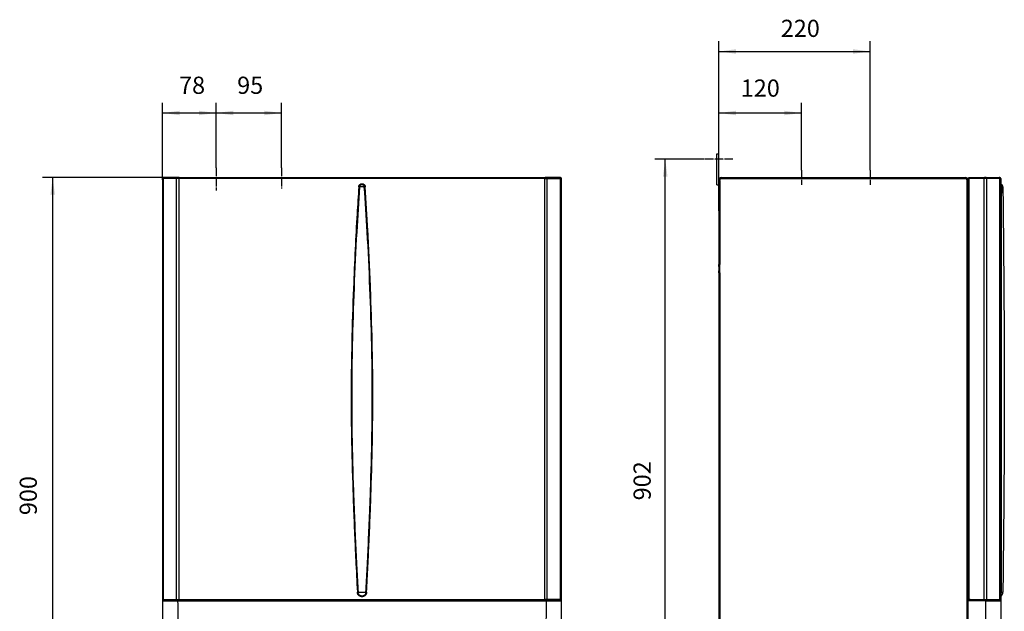
# Model space of a CAD drawing. Units: millimetres. Extents: x 201 to 1633, y -568 to 978.
# Drawn here: x 201 to 1633, y 118 to 978 of the extents above; entities that cross this region are included whole.
import ezdxf

# ---------------------------------------------------------------- set-up
doc = ezdxf.new("R2010")
doc.units = ezdxf.units.MM
doc.linetypes.add('DOT_CENTER', pattern=[14, 12, -1, 0, -1])
doc.layers.add('1', color=7, linetype='Continuous')
doc.styles.add('CONVERTER_11', font='txt.shx', dxfattribs={"width": 0.9})
doc.dimstyles.new('ME10_DIM_13', dxfattribs={"dimtxt": 25, "dimasz": 25, "dimexe": 15, "dimexo": 0, "dimgap": 2, "dimtad": 1, "dimdsep": 46, "dimtxsty": 'CONVERTER_11', "dimsah": 1, "dimcen": 0.09, "dimclrd": 2, "dimclre": 2, "dimclrt": 7, "dimadec": 0, "dimazin": 0, "dimtfac": 1, "dimtdec": 4, "dimtix": 1, "dimtmove": 0, "dimatfit": 3, "dimfxl": 0, "dimtolj": 1, "dimtzin": 0, "dimarcsym": 0})
doc.dimstyles.new('ME10_DIM_14', dxfattribs={"dimtxt": 25, "dimasz": 25, "dimexe": 15, "dimexo": 0, "dimgap": 2, "dimtad": 1, "dimdsep": 46, "dimtxsty": 'CONVERTER_11', "dimsah": 1, "dimcen": 0.09, "dimclrd": 2, "dimclre": 2, "dimclrt": 7, "dimadec": 0, "dimazin": 0, "dimtfac": 1, "dimtdec": 4, "dimtix": 1, "dimtmove": 0, "dimatfit": 3, "dimfxl": 0, "dimtolj": 1, "dimtzin": 0, "dimarcsym": 0})
doc.dimstyles.new('ME10_DIM_17', dxfattribs={"dimtxt": 25, "dimasz": 25, "dimexe": 15, "dimexo": 0, "dimgap": 2, "dimtad": 1, "dimdsep": 46, "dimtxsty": 'CONVERTER_11', "dimsah": 1, "dimcen": 0.09, "dimclrd": 2, "dimclre": 2, "dimclrt": 7, "dimadec": 0, "dimazin": 0, "dimtfac": 1, "dimtdec": 4, "dimtix": 1, "dimtmove": 0, "dimatfit": 3, "dimfxl": 0, "dimtolj": 1, "dimtzin": 0, "dimarcsym": 0})
doc.dimstyles.new('ME10_DIM_21', dxfattribs={"dimtxt": 25, "dimasz": 25, "dimexe": 15, "dimexo": 0, "dimgap": 2, "dimtad": 1, "dimdec": 0, "dimdsep": 46, "dimtxsty": 'CONVERTER_11', "dimsah": 1, "dimcen": 0.09, "dimclrd": 2, "dimclre": 2, "dimclrt": 7, "dimadec": 0, "dimazin": 0, "dimtfac": 1, "dimtdec": 4, "dimtix": 1, "dimtmove": 0, "dimatfit": 3, "dimfxl": 0, "dimtolj": 1, "dimtzin": 0, "dimarcsym": 0})
doc.dimstyles.new('ME10_DIM_22', dxfattribs={"dimtxt": 25, "dimasz": 25, "dimexe": 15, "dimexo": 0, "dimgap": 2, "dimtad": 1, "dimdsep": 46, "dimtxsty": 'CONVERTER_11', "dimsah": 1, "dimcen": 0.09, "dimclrd": 2, "dimclre": 2, "dimclrt": 7, "dimadec": 0, "dimazin": 0, "dimtfac": 1, "dimtdec": 4, "dimtix": 1, "dimtmove": 0, "dimatfit": 3, "dimfxl": 0, "dimtolj": 1, "dimtzin": 0, "dimarcsym": 0})
doc.dimstyles.new('ME10_DIM_23', dxfattribs={"dimtxt": 25, "dimasz": 25, "dimexe": 15, "dimexo": 0, "dimgap": 2, "dimtad": 1, "dimdsep": 46, "dimtxsty": 'CONVERTER_11', "dimsah": 1, "dimcen": 0.09, "dimclrd": 2, "dimclre": 2, "dimclrt": 7, "dimadec": 0, "dimazin": 0, "dimtfac": 1, "dimtdec": 4, "dimtix": 1, "dimtmove": 0, "dimatfit": 3, "dimfxl": 0, "dimtolj": 1, "dimtzin": 0, "dimarcsym": 0})
doc.dimstyles.new('ME10_DIM_24', dxfattribs={"dimtxt": 25, "dimasz": 25, "dimexe": 15, "dimexo": 0, "dimgap": 2, "dimtad": 1, "dimdsep": 46, "dimtxsty": 'CONVERTER_11', "dimsah": 1, "dimcen": 0.09, "dimclrd": 2, "dimclre": 2, "dimclrt": 7, "dimadec": 0, "dimazin": 0, "dimtfac": 1, "dimtdec": 4, "dimtix": 1, "dimtmove": 0, "dimatfit": 3, "dimfxl": 0, "dimtolj": 1, "dimtzin": 0, "dimarcsym": 0})

# ---------------------------------------------------------------- blocks, each defined once
blk = doc.blocks.new('*D9')
at = {"layer": '1', "color": 2, "linetype": 'Continuous'}
for p, q in [((1217.9, 700.2), (1217.9, 946.9)), ((1437.9, 759.2), (1437.9, 946.9)), ((1217.9, 931.9), (1437.9, 931.9))]:
    blk.add_line(p, q, dxfattribs=at)
at = {"layer": '1', "color": 2}
for points in [[(1242.9, 935.2), (1242.9, 928.6), (1217.9, 931.9)], [(1412.9, 928.6), (1412.9, 935.2), (1437.9, 931.9)]]:
    blk.add_solid(points, dxfattribs=at)
at = {"layer": '1', "color": 7, "insert": (1307.9, 945.2), "char_height": 25, "attachment_point": 7, "rotation": 0.0001, "line_spacing_factor": 0.60024, "style": 'CONVERTER_11'}
blk.add_mtext('220', dxfattribs=at)
blk = doc.blocks.new('*D10')
at = {"layer": '1', "color": 2, "linetype": 'Continuous'}
for p, q in [((1217.9, 743.7), (1217.9, 857.5)), ((1337.9, 759.2), (1337.9, 857.5)), ((1217.9, 842.5), (1337.9, 842.5))]:
    blk.add_line(p, q, dxfattribs=at)
at = {"layer": '1', "color": 2}
for points in [[(1242.9, 845.8), (1242.9, 839.2), (1217.9, 842.5)], [(1312.9, 839.2), (1312.9, 845.8), (1337.9, 842.5)]]:
    blk.add_solid(points, dxfattribs=at)
at = {"layer": '1', "color": 7, "insert": (1249.7, 858.4), "char_height": 25, "attachment_point": 7, "rotation": 0.0001, "line_spacing_factor": 0.60024, "style": 'CONVERTER_11'}
blk.add_mtext('120', dxfattribs=at)
blk = doc.blocks.new('*D13')
at = {"layer": '1', "color": 2, "linetype": 'Continuous'}
for p, q in [((1627.9, 139.5), (1627.9, -425.1)), ((1217.9, -63.8), (1217.9, -425.1)), ((1217.9, -410.1), (1627.9, -410.1))]:
    blk.add_line(p, q, dxfattribs=at)
at = {"layer": '1', "color": 2}
for points in [[(1242.9, -406.9), (1242.9, -413.4), (1217.9, -410.1)], [(1602.9, -413.4), (1602.9, -406.9), (1627.9, -410.1)]]:
    blk.add_solid(points, dxfattribs=at)
at = {"layer": '1', "color": 7, "insert": (1396.6, -402.2), "char_height": 25, "attachment_point": 7, "rotation": 0.0001, "line_spacing_factor": 0.60024, "style": 'CONVERTER_11'}
blk.add_mtext('410', dxfattribs=at)
blk = doc.blocks.new('*D17')
at = {"layer": '1', "color": 2, "linetype": 'Continuous'}
for p, q in [((433.1, 748.7), (234.3, 748.7)), ((249.3, -151.1), (249.3, 748.7)), ((546, -151.1), (234.3, -151.1))]:
    blk.add_line(p, q, dxfattribs=at)
at = {"layer": '1', "color": 2}
for points in [[(252.6, 723.7), (246, 723.7), (249.3, 748.7)], [(246, -126.1), (252.6, -126.1), (249.3, -151.1)]]:
    blk.add_solid(points, dxfattribs=at)
at = {"layer": '1', "color": 7, "insert": (234.1, 258), "char_height": 25, "attachment_point": 7, "rotation": 90, "line_spacing_factor": 0.60024, "style": 'CONVERTER_11'}
blk.add_mtext('900', dxfattribs=at)
blk = doc.blocks.new('*D18')
at = {"layer": '1', "color": 2, "linetype": 'Continuous'}
for p, q in [((487, 762.6), (487, 857.5)), ((582, 762.6), (582, 857.5)), ((487, 842.5), (582, 842.5))]:
    blk.add_line(p, q, dxfattribs=at)
at = {"layer": '1', "color": 2}
for points in [[(512, 845.8), (512, 839.2), (487, 842.5)], [(557, 839.2), (557, 845.8), (582, 842.5)]]:
    blk.add_solid(points, dxfattribs=at)
at = {"layer": '1', "color": 7, "insert": (517.5, 862.5), "char_height": 25, "attachment_point": 7, "rotation": 0.0001, "line_spacing_factor": 0.60024, "style": 'CONVERTER_11'}
blk.add_mtext('95', dxfattribs=at)
blk = doc.blocks.new('*D19')
at = {"layer": '1', "color": 2, "linetype": 'Continuous'}
for p, q in [((409, 745.5), (409, 857.5)), ((487, 762.6), (487, 857.5)), ((409, 842.5), (487, 842.5))]:
    blk.add_line(p, q, dxfattribs=at)
at = {"layer": '1', "color": 2}
for points in [[(434, 845.8), (434, 839.2), (409, 842.5)], [(462, 839.2), (462, 845.8), (487, 842.5)]]:
    blk.add_solid(points, dxfattribs=at)
at = {"layer": '1', "color": 7, "insert": (433, 862.5), "char_height": 25, "attachment_point": 7, "rotation": 0.0001, "line_spacing_factor": 0.60024, "style": 'CONVERTER_11'}
blk.add_mtext('78', dxfattribs=at)
blk = doc.blocks.new('*D20')
at = {"layer": '1', "color": 2, "linetype": 'Continuous'}
for p, q in [((1196.8, 775.2), (1124.9, 775.2)), ((1139.9, -126.8), (1139.9, 775.2)), ((1204.6, -126.8), (1124.9, -126.8))]:
    blk.add_line(p, q, dxfattribs=at)
at = {"layer": '1', "color": 2}
for points in [[(1143.2, 750.2), (1136.6, 750.2), (1139.9, 775.2)], [(1136.6, -101.8), (1143.2, -101.8), (1139.9, -126.8)]]:
    blk.add_solid(points, dxfattribs=at)
at = {"layer": '1', "color": 7, "insert": (1126.6, 279.5), "char_height": 25, "attachment_point": 7, "rotation": 90, "line_spacing_factor": 0.60024, "style": 'CONVERTER_11'}
blk.add_mtext('902', dxfattribs=at)
blk = doc.blocks.new('10_043586_1', base_point=(409, -114.85))
at = {"color": 7, "linetype": 'Continuous'}
for p, q in [((409, 747.35), (409, 747.15)), ((409, 747.15), (409, 745.55)), ((409.8, 747.15), (409, 747.15)), ((409, 747.15), (409, 745.55)), ((409, 745.55), (409, 135.35)), ((409, 745.55), (409, 135.35)), ((410.4645, 747.15), (409.8, 747.15)), ((410.4, 748.75), (410.6, 748.75)), ((410.6, 748.75), (411.5958, 748.75)), ((410.6, 748.75), (411.5958, 748.75)), ((410.6, 747.95), (410.616, 747.95)), ((411.5958, 748.75), (412, 748.75)), ((411.5958, 748.75), (412, 748.75)), ((412, 748.75), (430.6669, 748.75)), ((430.1012, 747.15), (429.5355, 747.15)), ((433.0711, 747.15), (430.1012, 747.15)), ((430.6669, 748.75), (432.7015, 748.75)), ((430.6669, 747.95), (432.7015, 747.95)), ((432.7015, 748.75), (432.7015, 747.95)), ((433.0711, 748.75), (432.7015, 748.75)), ((433.0711, 747.95), (432.7015, 747.95)), ((433.0711, 748.75), (651.9332, 748.75)), ((433.0711, 747.15), (433.0711, 748.75)), ((651.9332, 748.75), (964.9289, 748.75)), ((964.9289, 748.75), (965.2985, 748.75)), ((964.9289, 747.15), (964.9289, 748.75)), ((964.9289, 747.95), (965.2985, 747.95)), ((964.9289, 747.15), (967.8988, 747.15)), ((965.2985, 748.75), (965.2985, 747.95)), ((967.3331, 748.75), (965.2985, 748.75)), ((967.3331, 747.95), (965.2985, 747.95)), ((986, 748.75), (967.3331, 748.75)), ((967.8988, 747.15), (968.4645, 747.15)), ((986.4042, 748.75), (986, 748.75)), ((986.4042, 748.75), (986, 748.75)), ((987.4, 748.75), (986.4042, 748.75)), ((987.4, 748.75), (986.4042, 748.75)), ((987.4, 747.95), (987.384, 747.95)), ((987.6, 748.75), (987.4, 748.75)), ((987.5355, 747.15), (988.2, 747.15)), ((988.2, 747.15), (989, 747.15)), ((989, 747.15), (989, 747.35)), ((989, 745.55), (989, 747.15)), ((989, 745.55), (989, 747.15)), ((989, 135.35), (989, 745.55)), ((989, 135.35), (989, 745.55)), ((1217.8769, 744.55), (1217.8769, 745.55)), ((1217.8769, 745.55), (1218.5769, 745.55)), ((1217.8769, 744.55), (1217.8769, 745.55)), ((1217.8769, 745.55), (1218.5769, 745.55)), ((1217.8769, 744.55), (1217.8769, 743.75)), ((1217.8769, 744.55), (1217.8769, 743.75)), ((1219.2769, 745.55), (1218.5769, 745.55)), ((1221.0769, 748.75), (1221.0769, 748.05)), ((1221.0769, 748.75), (1576.6769, 748.75)), ((1221.0769, 748.75), (1221.0769, 748.05)), ((1221.0769, 747.35), (1221.0769, 748.05)), ((1576.6769, 748.75), (1576.6769, 748.05)), ((1576.6769, 748.75), (1576.6769, 748.05)), ((1576.6769, 747.35), (1576.6769, 748.05)), ((1578.4769, 745.55), (1579.1769, 745.55)), ((1579.8769, 745.55), (1579.1769, 745.55)), ((1579.8769, 745.55), (1579.1769, 745.55)), ((1581.4769, 747.15), (1579.8769, 747.15)), ((1579.8769, 745.55), (1579.8769, 747.15)), ((1579.8769, 745.55), (1579.8769, 719.75)), ((1579.8769, 745.55), (1579.8769, 719.75)), ((1581.4769, 747.15), (1581.4769, 748.75)), ((1581.4769, 748.75), (1603.8059, 748.75)), ((1603.8059, 747.95), (1603.8059, 748.75)), ((1603.8059, 748.75), (1604.1754, 748.75)), ((1603.8059, 747.95), (1604.1754, 747.95)), ((1603.8059, 747.15), (1603.8059, 747.95)), ((1606.7757, 747.15), (1603.8059, 747.15)), ((1604.1754, 748.75), (1604.1754, 747.95)), ((1606.21, 748.75), (1604.1754, 748.75)), ((1606.21, 747.95), (1604.1754, 747.95)), ((1606.21, 748.75), (1625.2811, 748.75)), ((1607.3414, 747.15), (1606.7757, 747.15)), ((1626.2769, 748.75), (1625.2811, 748.75)), ((1626.2769, 747.95), (1626.2609, 747.95)), ((1627.0769, 747.15), (1626.4125, 747.15)), ((1627.8769, 747.15), (1627.0769, 747.15)), ((1627.8769, 747.15), (1627.8769, 739.7325)), ((1217.8769, 743.75), (1217.8769, 740.7112)), ((1217.8769, 743.75), (1217.8769, 740.7112)), ((1217.8769, 743.75), (1217.8769, 740.7112)), ((1217.8769, 743.75), (1217.8769, 740.7112)), ((1217.8769, 740.7112), (1217.8769, 738.25)), ((1217.8769, 740.7112), (1217.8769, 738.25)), ((1217.8769, 740.7112), (1217.8769, 738.25)), ((1217.8769, 740.7112), (1217.8769, 738.25)), ((1217.8769, 738.25), (1217.8769, 700.25)), ((1217.8769, 738.25), (1217.8769, 700.25)), ((1217.8769, 738.25), (1217.8769, 700.25)), ((1217.8769, 738.25), (1217.8769, 700.25)), ((1627.8769, 739.7325), (1627.8769, 735.2229)), ((1627.8769, 735.2229), (1627.8769, 146.1142)), ((1579.8769, 718.75), (1579.8769, 719.75)), ((1579.8769, 718.75), (1579.8769, 719.75)), ((1579.8769, 715.75), (1579.8769, 718.75)), ((1579.8769, 715.75), (1579.8769, 718.75)), ((1579.8769, 705.15), (1579.8769, 715.75)), ((1579.8769, 705.15), (1579.8769, 715.75)), ((1579.8769, 543.4821), (1579.8769, 705.15)), ((1579.8769, 543.4821), (1579.8769, 705.15)), ((1217.8769, 700.25), (1217.8769, 622.5)), ((1217.8769, 700.25), (1217.8769, 622.5)), ((1217.8769, 700.25), (1217.8769, 622.5)), ((1217.8769, 700.25), (1217.8769, 622.5)), ((1217.8769, 700.25), (1217.8769, 622.5)), ((1217.8769, 619.5), (1217.8769, 622.5)), ((1217.8769, 619.5), (1217.8769, 622.5)), ((1217.8769, 619.5), (1217.8769, 622.5)), ((1217.8769, 619.5), (1217.8769, 622.5)), ((1217.8769, 619.5), (1217.8769, 622.5)), ((1217.8769, 619.5), (1217.8769, 613)), ((1217.8769, 619.5), (1217.8769, 613)), ((1217.8769, 619.5), (1217.8769, 613)), ((1217.8769, 619.5), (1217.8769, 613)), ((1217.8769, 619.5), (1217.8769, 613)), ((1217.8769, 610), (1217.8769, 613)), ((1217.8769, 610), (1217.8769, 613)), ((1217.8769, 610), (1217.8769, 613)), ((1217.8769, 610), (1217.8769, 613)), ((1217.8769, 610), (1217.8769, 613)), ((1217.8769, 610), (1217.8769, 22.5)), ((1217.8769, 610), (1217.8769, 22.5)), ((1217.8769, 610), (1217.8769, 22.5)), ((1217.8769, 610), (1217.8769, 22.5)), ((1217.8769, 610), (1217.8769, 22.5)), ((1579.8769, 540.0179), (1579.8769, 543.4821)), ((1579.8769, 540.0179), (1579.8769, 543.4821)), ((1579.8769, 508.4821), (1579.8769, 540.0179)), ((1579.8769, 508.4821), (1579.8769, 540.0179)), ((1579.8769, 505.0179), (1579.8769, 508.4821)), ((1579.8769, 505.0179), (1579.8769, 508.4821)), ((1579.8769, 135.35), (1579.8769, 505.0179)), ((1579.8769, 135.35), (1579.8769, 505.0179)), ((1627.8769, 146.1142), (1627.877, 139.4513)), ((409, 135.35), (409.8, 135.35)), ((409, 135.35), (409, 133.65)), ((409, 133.65), (430.9983, 133.65)), ((409, 133.65), (409, -113.05)), ((409, 133.65), (409, -113.05)), ((409.8, 135.35), (410.4645, 135.35)), ((410.4, 135.35), (410.4, 134.5754)), ((410.4, 133.7625), (410.4, 133.65)), ((410.6, 134.55), (410.616, 134.55)), ((410.6, 133.75), (411.5958, 133.75)), ((430.6669, 133.75), (411.5958, 133.75)), ((426.1, 133.65), (426.1, 133.75)), ((429.5355, 135.35), (430.1012, 135.35)), ((430.1012, 135.35), (433.0711, 135.35)), ((430.6669, 134.55), (432.7015, 134.55)), ((430.6669, 133.75), (432.7015, 133.75)), ((430.9983, 133.65), (967.0017, 133.65)), ((433.0711, 134.55), (432.7015, 134.55)), ((432.7015, 133.75), (432.7015, 134.55)), ((433.0711, 133.75), (432.7015, 133.75)), ((433.0711, 135.35), (433.0711, 133.75)), ((964.9289, 133.75), (433.0711, 133.75)), ((434.5, 133.65), (434.5, 133.75)), ((692, 133.65), (692, 133.75)), ((964.9289, 135.35), (964.9289, 133.75)), ((967.8988, 135.35), (964.9289, 135.35)), ((964.9289, 134.55), (965.2985, 134.55)), ((964.9289, 133.75), (965.2985, 133.75)), ((965.2985, 133.75), (965.2985, 134.55)), ((967.3331, 134.55), (965.2985, 134.55)), ((967.3331, 133.75), (965.2985, 133.75)), ((967.0017, 133.65), (989, 133.65)), ((986.4042, 133.75), (967.3331, 133.75)), ((968.4645, 135.35), (967.8988, 135.35)), ((971.9, 133.75), (971.9, 133.65)), ((987.4, 133.75), (986.4042, 133.75)), ((987.4, 134.55), (987.384, 134.55)), ((988.2, 135.35), (987.5355, 135.35)), ((987.6, 134.5754), (987.6, 135.35)), ((987.6, 133.65), (987.6, 133.7625)), ((989, 135.35), (988.2, 135.35)), ((989, 133.65), (989, 135.35)), ((989, -113.05), (989, 133.65)), ((989, -113.05), (989, 133.65)), ((1580.6769, 135.35), (1579.8769, 135.35)), ((1579.8769, 135.35), (1579.8769, 133.65)), ((1579.8769, 135.35), (1579.8769, 133.65)), ((1579.8769, 133.65), (1579.8769, 133.35)), ((1605.8769, 133.65), (1579.8769, 133.65)), ((1579.8769, 133.65), (1579.8769, 133.35)), ((1579.8769, 133.65), (1579.8769, 133.35)), ((1579.8769, 133.35), (1579.8769, 133.15)), ((1579.8769, 133.35), (1579.8769, 133.15)), ((1579.8769, 133.35), (1579.8769, 133.15)), ((1579.8769, 133.15), (1579.8769, 130.15)), ((1579.8769, 133.15), (1579.8769, 130.15)), ((1579.8769, 133.15), (1579.8769, 130.15)), ((1579.8769, 130.15), (1579.8769, 127.4821)), ((1579.8769, 130.15), (1579.8769, 127.4821)), ((1579.8769, 130.15), (1579.8769, 127.4821)), ((1581.4769, 135.35), (1580.6769, 135.35)), ((1580.6769, 135.35), (1580.6769, 133.65)), ((1583.4769, 135.35), (1581.4769, 135.35)), ((1583.4769, 135.35), (1583.4769, 133.75)), ((1603.8059, 133.75), (1583.4769, 133.75)), ((1603.8059, 135.35), (1606.7757, 135.35)), ((1603.8059, 135.35), (1603.8059, 134.55)), ((1603.8059, 134.55), (1604.1754, 134.55)), ((1603.8059, 134.55), (1603.8059, 133.75)), ((1603.8059, 133.75), (1604.1754, 133.75)), ((1604.1754, 133.75), (1604.1754, 134.55)), ((1606.21, 134.55), (1604.1754, 134.55)), ((1606.21, 133.75), (1604.1754, 133.75)), ((1605.8769, 133.65), (1627.8769, 133.65)), ((1625.2811, 133.75), (1606.21, 133.75)), ((1606.7757, 135.35), (1607.3414, 135.35)), ((1613.2843, 133.65), (1613.2843, 133.75)), ((1626.2769, 133.75), (1625.2811, 133.75)), ((1626.2769, 134.55), (1626.2609, 134.55)), ((1626.4125, 135.35), (1627.0769, 135.35)), ((1627.0769, 135.35), (1627.8769, 135.35)), ((1627.877, 139.4513), (1627.8769, 135.35)), ((1627.8769, 133.65), (1627.8769, 115.4)), ((1579.8769, 127.4821), (1579.8769, 124.0179)), ((1579.8769, 127.4821), (1579.8769, 124.0179)), ((1579.8769, 127.4821), (1579.8769, 124.0179)), ((1579.8769, 124.0179), (1579.8769, 123.35)), ((1579.8769, 124.0179), (1579.8769, 123.35)), ((1579.8769, 124.0179), (1579.8769, 123.35)), ((1579.8769, 123.35), (1579.8769, 120.35)), ((1579.8769, 123.35), (1579.8769, 120.35)), ((1579.8769, 123.35), (1579.8769, 120.35)), ((1579.8769, 120.35), (1579.8769, 92.4821)), ((1579.8769, 120.35), (1579.8769, 92.4821))]:
    blk.add_line(p, q, dxfattribs=at)
at = {"color": 3, "linetype": 'Continuous'}
for p, q in [((410.4645, 135.35), (410.4645, 747.15)), ((429.5355, 747.15), (410.4645, 747.15)), ((429.5355, 135.35), (429.5355, 747.15)), ((651.9332, 747.15), (433.0711, 747.15)), ((433.0711, 135.35), (433.0711, 747.15)), ((964.9289, 747.15), (651.9332, 747.15)), ((964.9289, 135.35), (964.9289, 747.15)), ((968.4645, 135.35), (968.4645, 747.15)), ((968.4645, 747.15), (987.5355, 747.15)), ((987.5355, 135.35), (987.5355, 747.15)), ((1219.2769, 744.55), (1219.2769, 745.55)), ((1219.2769, 744.55), (1219.2769, 622.5)), ((1219.2769, 744.55), (1219.2769, 622.5)), ((1221.0769, 747.35), (1576.6769, 747.35)), ((1578.4769, 745.55), (1578.4769, -113.05)), ((1581.4769, 747.15), (1581.4769, 135.35)), ((1603.8059, 747.15), (1581.4769, 747.15)), ((1603.8059, 135.35), (1603.8059, 747.15)), ((1626.4125, 747.15), (1607.3414, 747.15)), ((1607.3414, 135.35), (1607.3414, 747.15)), ((1626.4125, 135.35), (1626.4125, 747.15)), ((1219.2769, 610), (1219.2769, 622.5)), ((1219.2769, 610), (1219.2769, 22.5)), ((1219.2769, 610), (1219.2769, 22.5)), ((410.4645, 135.35), (429.5355, 135.35)), ((424.5, 133.75), (424.5, 133.65)), ((431.5, 134.55), (431.5, 135.35)), ((431.5, 133.65), (431.5, 133.75)), ((433.0711, 135.35), (964.9289, 135.35)), ((987.5355, 135.35), (968.4645, 135.35)), ((973.5, 133.75), (973.5, 133.65)), ((1583.4769, 135.35), (1603.8059, 135.35)), ((1601.1339, 133.65), (1601.1339, 133.75)), ((1604.0151, 134.55), (1604.0151, 135.35)), ((1604.0152, 133.65), (1604.0152, 133.75)), ((1607.3414, 135.35), (1626.4125, 135.35))]:
    blk.add_line(p, q, dxfattribs=at)
at = {"color": 7, "linetype": 'Continuous'}
for centre, radius, start, end in [((410.6, 747.15), 1.6, 90, 180), ((410.4, 747.35), 1.4, 90, 180), ((410.6, 747.15), 0.8, 90, 180), ((987.4, 747.15), 1.6, 0, 90), ((987.4, 747.15), 0.8, 0, 90), ((987.6, 747.35), 1.4, 0, 89.9998024), ((1221.0769, 745.55), 3.2, 90, 180), ((1221.0769, 745.55), 3.2, 90, 180), ((1576.6769, 745.55), 3.2, 0, 90), ((1576.6769, 745.55), 3.2, 0, 90), ((1626.2769, 747.15), 1.6, 0, 90), ((1626.2769, 747.15), 0.8, 0, 90), ((1629.1769, 739.7325), 1.3, 180, 246.4210732), ((1627.1769, 735.15), 3.7, 0.0573283, 66.4210732), ((1623.1769, 146.15), 7.7, 311.7398479, 359.9726812), ((410.6, 135.35), 1.6, 180, 270), ((410.6, 135.35), 0.8, 180, 270), ((411.6, 133.35), 2, 8.6269266, 11.536959), ((986.4, 133.35), 2, 168.463041, 171.3730734), ((987.4, 135.35), 0.8, 270, 0), ((987.4, 135.35), 1.6, 270, 0), ((1626.2769, 135.35), 0.8, 270, 0), ((1626.2769, 135.35), 1.6, 270, 0), ((1629.1769, 139.4418), 1.3, 132.2296327, 179.5798962)]:
    blk.add_arc(centre, radius, start, end, dxfattribs=at)
at = {"color": 3, "linetype": 'Continuous'}
for centre, start, end in [((1221.0769, 745.55), 90, 180), ((1576.6769, 745.55), 360, 90)]:
    blk.add_arc(centre, 1.8, start, end, dxfattribs=at)
at = {"color": 7, "linetype": 'Continuous'}
for points in [[(410.4645, 747.15), (410.796, 748.2811), (411.5958, 748.75)], [(429.5355, 747.15), (429.8671, 748.2811), (430.6669, 748.75)], [(430.1012, 747.15), (430.267, 747.7156), (430.6669, 747.95)], [(968.4645, 747.15), (968.1329, 748.2811), (967.3331, 748.75)], [(967.8988, 747.15), (967.733, 747.7156), (967.3331, 747.95)], [(987.5355, 747.15), (987.204, 748.2811), (986.4042, 748.75)], [(1607.3414, 747.15), (1607.0099, 748.2811), (1606.21, 748.75)], [(1606.7757, 747.15), (1606.6099, 747.7156), (1606.21, 747.95)], [(1626.2609, 747.95), (1625.8545, 748.5293), (1625.2811, 748.75)], [(1626.4125, 747.15), (1626.3728, 747.571), (1626.2609, 747.95)], [(702.3908, 735.174), (702.2388, 735.1707), (702.0588, 735.1646), (701.8186, 735.1627), (701.6216, 735.1643), (701.3848, 735.1569), (701.0942, 735.1508), (700.8023, 735.1547), (700.495, 735.1525), (700.259, 735.145), (700.0975, 735.1437), (699.952, 735.1467), (699.7643, 735.1528), (699.3843, 735.1561), (699, 735.1537), (698.6157, 735.1561), (698.2357, 735.1528), (698.048, 735.1467), (697.9025, 735.1437), (697.741, 735.145), (697.505, 735.1525), (697.1977, 735.1547), (696.9058, 735.1508), (696.6152, 735.1569), (696.3784, 735.1643), (696.1814, 735.1627), (695.9412, 735.1646), (695.7612, 735.1707), (695.6092, 735.174)], [(1630.8769, 735.1537), (1630.7998, 735.1481), (1630.7225, 735.144), (1630.63, 735.1466), (1630.5328, 735.1547), (1630.4117, 735.1567), (1630.2728, 735.1513), (1629.9479, 735.1564), (1629.5648, 735.1626), (1629.1316, 735.1673), (1628.6573, 735.174)], [(1630.8769, 735.1537), (1632.2369, 587.9332), (1632.8796, 440.6496), (1632.2776, 294.0179), (1630.8769, 146.1463)], [(693.2612, 146.1406), (693.6093, 146.1383), (693.8731, 146.1443), (694.1304, 146.1533), (694.4591, 146.1598), (694.7832, 146.1589), (695.0287, 146.1526), (695.2519, 146.146), (695.5092, 146.1439), (695.857, 146.1513), (696.2058, 146.1621), (696.4655, 146.1676), (696.675, 146.1686), (696.8734, 146.1655), (697.0998, 146.1589), (697.3932, 146.1495), (697.62, 146.146), (697.8733, 146.1474), (698.1922, 146.1497), (698.5165, 146.1496), (698.7735, 146.1476), (699, 146.1463), (699.2265, 146.1476), (699.4835, 146.1496), (699.8079, 146.1497), (700.1267, 146.1474), (700.38, 146.146), (700.6068, 146.1495), (700.9002, 146.1589), (701.1266, 146.1655), (701.3251, 146.1686), (701.5346, 146.1676), (701.7942, 146.1621), (702.143, 146.1513), (702.4908, 146.1439), (702.7481, 146.146), (702.9713, 146.1526), (703.2168, 146.1589), (703.5409, 146.1598), (703.8697, 146.1533), (704.127, 146.1443), (704.3907, 146.1383), (704.7388, 146.1406)], [(1628.3108, 146.1406), (1628.7001, 146.1415), (1629.0621, 146.1515), (1629.3955, 146.1598), (1629.5799, 146.1593), (1629.7241, 146.1547), (1629.8434, 146.1489), (1629.9533, 146.1445), (1630.0691, 146.1443), (1630.2062, 146.1513), (1630.335, 146.1611), (1630.4325, 146.1673), (1630.5158, 146.1683), (1630.6018, 146.1628), (1630.7074, 146.1495), (1630.7697, 146.1462), (1630.8344, 146.1497), (1630.8558, 146.1493), (1630.8769, 146.1463)], [(410.4645, 135.35), (410.796, 134.2189), (411.5958, 133.75)], [(429.5355, 135.35), (429.8671, 134.2189), (430.6669, 133.75)], [(430.1012, 135.35), (430.267, 134.7844), (430.6669, 134.55)], [(430.9983, 133.65), (431.9402, 88.5263), (435.842, 21.6028), (441.4014, -34.2081), (449.0434, -89.772)], [(967.0017, 133.65), (966.0598, 88.5263), (962.158, 21.6028), (956.5986, -34.2081), (948.9566, -89.772)], [(967.8988, 135.35), (967.733, 134.7844), (967.3331, 134.55)], [(968.4645, 135.35), (968.1329, 134.2189), (967.3331, 133.75)], [(987.5355, 135.35), (987.204, 134.2189), (986.4042, 133.75)], [(1605.8769, -115.4421), (1605.8769, -53.169), (1605.8769, 9.104), (1605.8769, 71.377), (1605.8769, 133.65)], [(1606.7757, 135.35), (1606.6099, 134.7844), (1606.21, 134.55)], [(1607.3414, 135.35), (1607.0099, 134.2189), (1606.21, 133.75)], [(1626.2609, 134.55), (1625.8545, 133.9707), (1625.2811, 133.75)], [(1626.4125, 135.35), (1626.3728, 134.929), (1626.2609, 134.55)]]:
    blk.add_spline(points, degree=3, dxfattribs=at)
at = {"color": 3, "linetype": 'Continuous'}
for points in [[(694.4192, 735.2229), (691.8568, 695.9325), (689.1293, 644.7503), (686.6428, 588.0532), (684.1834, 508.5257), (683.2872, 440.7074), (683.7225, 374.2673), (685.7854, 293.3451), (687.0122, 259.8684), (688.7022, 219.7099), (689.9353, 193.015), (692.2925, 146.1142)], [(695.6092, 735.174), (691.3493, 670.0002), (687.4581, 588.0214), (684.8775, 505.1869), (684.0387, 440.7047), (684.4638, 375.0214), (686.5639, 293.3714), (687.7419, 261.6278), (689.5369, 219.7471), (691.4211, 180.727), (693.2612, 146.1406)], [(694.4192, 735.2229), (694.4355, 735.5575), (694.4727, 735.8595), (694.5205, 736.1174), (694.5686, 736.3199), (694.6068, 736.4556), (694.6249, 736.513), (694.8058, 736.9961), (695.0044, 737.3939), (695.1955, 737.7045), (695.6624, 738.2901), (696.2164, 738.7903), (696.8465, 739.195), (697.0907, 739.316), (697.4358, 739.4574), (697.8741, 739.5921), (698.3977, 739.6928), (698.9989, 739.7325), (699.6007, 739.693), (700.1248, 739.5924), (700.5635, 739.4577), (700.9089, 739.3162), (701.1533, 739.1951), (701.6659, 738.8773), (702.0812, 738.542), (702.4051, 738.2169), (702.6435, 737.9296), (702.8023, 737.7078), (702.9938, 737.3971), (703.1931, 736.9988), (703.3746, 736.5149), (703.3927, 736.4572), (703.431, 736.3213), (703.4793, 736.1186), (703.5272, 735.8603), (703.5644, 735.5579), (703.5808, 735.2229)], [(695.6092, 735.174), (695.5253, 735.1753), (695.4162, 735.1787), (695.2835, 735.184), (695.1303, 735.1907), (694.9614, 735.1986), (694.7825, 735.2069), (694.5999, 735.2151), (694.4192, 735.2229)], [(695.6092, 735.174), (695.6365, 735.5817), (695.7624, 736.1586), (695.9693, 736.6713), (696.1846, 737.0403), (696.872, 737.7903), (697.4064, 738.1433), (698.3627, 738.4807), (698.9992, 738.5411), (700.003, 738.3894), (700.5934, 738.1434), (701.1272, 737.7909), (701.8137, 737.0428), (702.0296, 736.6735), (702.2372, 736.16), (702.3634, 735.5822), (702.3908, 735.174)], [(703.5808, 735.2229), (703.4001, 735.2151), (703.2175, 735.2069), (703.0386, 735.1986), (702.8697, 735.1907), (702.7165, 735.184), (702.5838, 735.1787), (702.4747, 735.1753), (702.3908, 735.174)], [(704.7388, 146.1406), (706.5789, 180.7268), (708.4632, 219.7471), (710.2581, 261.6278), (711.4362, 293.3714), (713.5363, 375.0214), (713.9613, 440.7047), (713.1226, 505.187), (710.5419, 588.0214), (706.6507, 670.0002), (702.3908, 735.174)], [(705.7075, 146.1142), (707.6147, 183.6756), (709.2979, 219.7099), (710.9878, 259.8684), (712.2147, 293.3451), (714.2775, 374.2673), (714.7129, 440.7074), (713.8167, 508.5257), (711.3573, 588.0532), (707.5117, 671.4294), (703.5808, 735.2229)], [(1628.6573, 735.174), (1628.4966, 735.1753), (1628.3447, 735.1787), (1628.2072, 735.184), (1628.0895, 735.1907), (1627.9959, 735.1986), (1627.9289, 735.2069), (1627.9069, 735.2107), (1627.8981, 735.2124), (1627.8796, 735.2216), (1627.8769, 735.2229)], [(1628.6573, 735.174), (1628.3159, 684.7839), (1628.1649, 588.0214), (1628.1287, 514.3775), (1628.1162, 440.7047), (1628.1183, 366.815), (1628.1361, 293.3714), (1628.2036, 198.9134), (1628.3108, 146.1406)], [(1628.6573, 735.174), (1628.6571, 735.8393), (1628.6569, 736.4777), (1628.6569, 737.0567), (1628.6569, 737.5636), (1628.6569, 737.979), (1628.6569, 738.2874), (1628.6569, 738.4142), (1628.6569, 738.5411)], [(692.2925, 146.1142), (692.4263, 146.1183), (692.5608, 146.1231), (692.6938, 146.1282), (692.8231, 146.1331), (692.9463, 146.1372), (693.0615, 146.1401), (693.1669, 146.1413), (693.2612, 146.1406)], [(705.7075, 146.1142), (705.5834, 144.8615), (705.4133, 144.1828), (705.0001, 143.1502), (704.5693, 142.4106), (703.6597, 141.3243), (702.7929, 140.6168), (702.1524, 140.2286), (700.6251, 139.6416), (699.0015, 139.4418), (697.3763, 139.6413), (695.8479, 140.2285), (695.2078, 140.6163), (694.3424, 141.3223), (693.434, 142.4057), (692.9454, 143.2618), (692.5875, 144.1802), (692.4169, 144.8599), (692.2925, 146.1142)], [(704.7388, 146.1406), (704.6977, 145.4607), (704.4869, 144.4669), (704.1334, 143.5835), (703.7648, 142.9507), (703.0784, 142.1119), (701.697, 141.0839), (700.6985, 140.6678), (699.0013, 140.4108), (697.9235, 140.5126), (696.3032, 141.0838), (695.3997, 141.6804), (694.238, 142.9466), (693.8684, 143.5799), (693.5138, 144.4648), (693.3024, 145.4598), (693.2612, 146.1406)], [(704.7388, 146.1406), (704.8331, 146.1413), (704.9386, 146.1401), (705.0537, 146.1372), (705.177, 146.1331), (705.3062, 146.1282), (705.4392, 146.1231), (705.5738, 146.1183), (705.7075, 146.1142)], [(1627.8769, 146.1142), (1627.8891, 146.1195), (1627.905, 146.1231), (1627.9406, 146.1282), (1627.9904, 146.1331), (1628.0537, 146.1372), (1628.1293, 146.1401), (1628.2156, 146.1413), (1628.3108, 146.1406)], [(1628.3032, 140.4044), (1628.3094, 140.6273), (1628.3103, 140.8454), (1628.3103, 141.3733), (1628.3103, 142.0838), (1628.3103, 142.9497), (1628.3103, 143.9378), (1628.3105, 145.0173), (1628.3108, 146.1406)]]:
    blk.add_spline(points, degree=3, dxfattribs=at)
at = {"layer": '1', "color": 2, "linetype": 'DOT_CENTER'}
for p, q in [((1238.1969, 775.25), (1196.7849, 775.25)), ((487, 762.6088), (487, 729.6293)), ((582, 762.6088), (582, 732.7412)), ((1337.8769, 759.2232), (1337.8769, 738.2232)), ((1437.8769, 759.2232), (1437.8769, 738.2232))]:
    blk.add_line(p, q, dxfattribs=at)
at = {"layer": '1', "color": 7, "linetype": 'Continuous'}
for p, q in [((1214.8445, 738.25), (1214.8445, 783.25)), ((1214.8445, 783.25), (1217.8769, 783.25)), ((1217.8769, 740.7112), (1217.8769, 783.25)), ((1214.8445, 738.25), (1217.8769, 738.25))]:
    blk.add_line(p, q, dxfattribs=at)
at = {"layer": '1'}
for base, p1, p2, dimstyle, picture, middle in [((1217.8769, 931.9044), (1437.8769, 759.2232), (1217.8769, 700.25), 'ME10_DIM_13', '*D9', (1337.8769, 957.7442)), ((409, 842.5373), (487, 762.6088), (409, 745.55), 'ME10_DIM_23', '*D19', (451.7355, 875.0257)), ((487, 842.5373), (582, 762.6088), (487, 762.6088), 'ME10_DIM_22', '*D18', (536.2743, 875.0257)), ((1217.8769, 842.5373), (1337.8769, 759.2232), (1217.8769, 743.75), 'ME10_DIM_14', '*D10', (1275.9345, 870.8673)), ((1217.8769, -410.1415), (1627.877, 139.4513), (1217.8769, -63.75), 'ME10_DIM_17', '*D13', (1422.8769, -389.6809))]:
    dim = blk.add_linear_dim(base=base, p1=p1, p2=p2, dimstyle=dimstyle, dxfattribs=at)
    dim.commit()
    dim.dimension.update_dxf_attribs({"geometry": picture, "text_midpoint": middle, "text_rotation": 0.0001389})
for base, p1, p2, dimstyle, picture, middle in [((1139.8975, -126.75), (1196.7849, 775.25), (1204.6023, -126.75), 'ME10_DIM_24', '*D20', (1114.0622, 309.5457)), ((249.3239, -151.05), (433.0711, 748.75), (546, -151.05), 'ME10_DIM_21', '*D17', (221.6304, 287.9675))]:
    dim = blk.add_linear_dim(base=base, p1=p1, p2=p2, angle=90, dimstyle=dimstyle, dxfattribs=at)
    dim.commit()
    dim.dimension.update_dxf_attribs({"geometry": picture, "text_midpoint": middle, "text_rotation": 90})
blk = doc.blocks.new('Gruppo_Mantello', base_point=(409, -151.1))
blk.add_blockref('10_043586_1', (409, -114.9))
blk = doc.blocks.new('Caldaia_Victrix_Zeus_25__1', base_point=(409, -166.8))
blk.add_blockref('Gruppo_Mantello', (409, -151.1))
blk = doc.blocks.new('Davanti1', base_point=(699, 291))
blk.add_blockref('Caldaia_Victrix_Zeus_25__1', (409, -166.8))
blk = doc.blocks.new('1')
blk.add_blockref('Davanti1', (699, 291))

msp = doc.modelspace()

# ---------------------------------------------------------------- block references
at = {"layer": '1'}
msp.add_blockref('1', (0, 0), dxfattribs=at)

doc.saveas('drawing.dxf')
